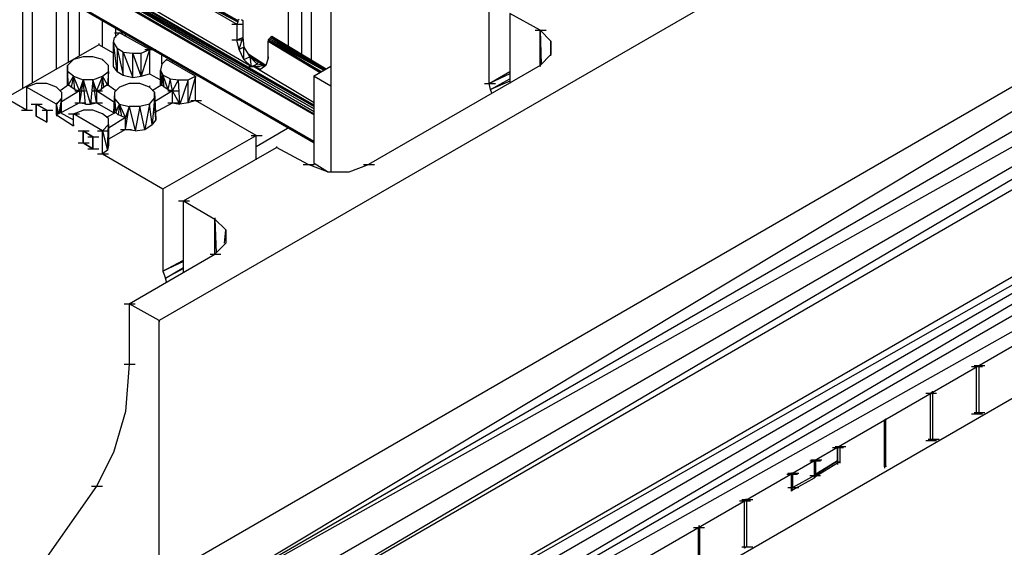
# Model space of a CAD drawing. Units: inches. Extents: x 19 to 105, y -1 to 111.
# Drawn here: x 34 to 39, y 34 to 36 of the extents above; entities that cross this region are included whole.
import ezdxf

# ---------------------------------------------------------------- set-up
doc = ezdxf.new("R2010")
doc.units = ezdxf.units.IN
doc.header["$MEASUREMENT"] = 0
doc.layers.add('drywall', color=7, linetype='Continuous')

msp = doc.modelspace()

# ---------------------------------------------------------------- linework, layer by layer
at = {"layer": 'drywall'}
for p, q in [((44.4659, 40.5615), (34.4686, 34.7921)), ((44.4659, 39.243), (34.45, 33.226)), ((34.4686, 33.4674), (44.4659, 39.243)), ((44.4473, 39.0015), (34.45, 33.226)), ((44.3916, 38.7911), (34.3014, 32.8422)), ((34.3943, 33.0155), (44.3916, 38.7911)), ((44.3916, 38.7911), (34.45, 33.226)), ((44.2988, 38.6177), (34.3014, 32.8422)), ((33.769, 32.0931), (43.7726, 37.8625)), ((43.7107, 37.7449), (33.67, 31.8332)), ((33.7133, 31.9755), (43.7107, 37.7449)), ((43.7107, 37.7449), (33.769, 32.0931)), ((43.6735, 37.6087), (33.67, 31.8332)), ((33.6576, 31.6722), (43.6612, 37.4478)), ((43.6612, 37.4478), (33.67, 31.8332)), ((33.6576, 31.406), (43.6612, 37.1816)), ((33.3295, 37.0144), (35.2609, 35.894)), ((33.3172, 36.9959), (35.2609, 35.8878)), ((33.3172, 36.9959), (35.2609, 35.8754)), ((35.2609, 35.8754), (33.3172, 36.9897)), ((33.3172, 36.9897), (35.2609, 35.863)), ((33.3172, 36.9773), (35.2609, 35.8507)), ((35.2609, 35.8445), (33.3172, 36.9649)), ((33.3172, 36.9649), (35.2609, 35.8507)), ((35.2609, 35.894), (33.3233, 37.0083)), ((35.2609, 35.8878), (33.3233, 37.0083)), ((35.3476, 36.8906), (35.3476, 35.5535)), ((35.2609, 35.7083), (33.3419, 36.8164)), ((33.3419, 36.8102), (35.2609, 35.7021)), ((35.2609, 35.7021), (33.3419, 36.8102)), ((33.3419, 36.8102), (35.2609, 35.7083)), ((33.3481, 36.8102), (35.2609, 35.7021)), ((35.2609, 35.7021), (33.3481, 36.8102)), ((33.769, 35.9807), (33.769, 36.5625)), ((33.8186, 36.0116), (33.8186, 36.5316)), ((34.0414, 36.5502), (35.2609, 35.8445)), ((33.9424, 36.0797), (33.9424, 36.4635)), ((34.8709, 36.3273), (34.5986, 36.4759)), ((34.8709, 36.3211), (34.5986, 36.4759)), ((34.5986, 36.4635), (34.8647, 36.3087)), ((34.5986, 36.4635), (34.8709, 36.3211)), ((34.6047, 36.4821), (34.8709, 36.3273)), ((35.1309, 36.1973), (35.1309, 36.4821)), ((34.0043, 36.1168), (34.0043, 36.4264)), ((34.939, 36.0921), (34.3571, 36.4326)), ((35.199, 36.154), (35.199, 36.4449)), ((35.2485, 36.123), (35.2485, 36.414)), ((36.1585, 36.0054), (36.1585, 36.4264)), ((34.06, 36.1478), (34.06, 36.3954)), ((36.2637, 36.3645), (36.2637, 36.0054)), ((36.4185, 36.2778), (36.2637, 36.3645)), ((34.1776, 36.1973), (34.1776, 36.3273)), ((34.84, 36.3087), (34.8957, 36.3087)), ((34.8709, 36.3211), (34.8647, 36.3087)), ((34.8647, 36.3087), (34.8647, 36.2283)), ((34.8771, 36.3335), (34.8709, 36.3273)), ((34.8709, 36.3273), (34.8709, 36.3211)), ((34.8895, 36.3335), (34.8957, 36.3273)), ((34.8957, 36.3273), (34.8957, 36.2407)), ((34.8957, 36.3273), (34.8957, 36.3211)), ((34.2643, 36.2654), (34.2395, 36.2407)), ((34.2395, 36.2654), (34.2952, 36.2654)), ((34.2457, 36.2407), (34.2457, 36.2902)), ((34.419, 36.1788), (34.2643, 36.2654)), ((34.2952, 36.2468), (34.2952, 36.2592)), ((36.3937, 36.2778), (36.4495, 36.2778)), ((36.4185, 36.0983), (36.4185, 36.2778)), ((36.4742, 36.2221), (36.4185, 36.2778)), ((36.4185, 36.2778), (36.4247, 36.1045)), ((34.159, 36.2035), (33.6824, 35.9311)), ((34.159, 36.2097), (34.159, 36.2035)), ((34.2333, 36.1602), (34.159, 36.2035)), ((34.2333, 36.2159), (34.2395, 36.2407)), ((34.2519, 36.0673), (34.2333, 36.2159)), ((34.2333, 36.2159), (34.2519, 36.1849)), ((34.2333, 36.0921), (34.2333, 36.2159)), ((34.84, 36.2283), (34.8957, 36.2283)), ((34.8647, 36.2283), (34.8957, 36.2407)), ((34.8771, 36.1788), (34.8647, 36.2283)), ((34.8771, 36.1788), (34.8957, 36.2407)), ((34.8957, 36.2468), (34.8957, 36.2407)), ((34.8957, 36.2407), (34.9019, 36.1911)), ((35.0319, 36.2345), (35.0257, 36.2283)), ((35.0257, 36.2283), (35.0257, 36.2221)), ((35.0257, 36.2283), (35.3104, 36.0735)), ((35.0257, 36.2283), (35.2981, 36.0673)), ((35.0257, 36.1354), (35.0257, 36.2221)), ((35.0257, 36.2221), (35.2919, 36.0611)), ((35.2981, 36.0673), (35.0257, 36.2221)), ((35.0257, 36.2221), (35.0257, 36.2159)), ((35.0381, 36.2407), (35.0319, 36.2345)), ((35.3166, 36.0797), (35.0319, 36.2345)), ((35.3104, 36.0735), (35.0319, 36.2345)), ((35.0443, 36.2468), (35.0381, 36.2407)), ((35.0381, 36.2407), (35.3228, 36.0797)), ((35.0381, 36.2407), (35.3166, 36.0797)), ((35.0504, 36.2407), (35.0443, 36.2468)), ((35.3228, 36.0797), (35.0443, 36.2468)), ((35.0443, 36.2468), (35.0504, 36.2407)), ((35.0443, 36.2468), (35.3228, 36.0797)), ((35.3228, 36.0797), (35.0443, 36.2468)), ((35.3228, 36.0797), (35.0443, 36.2468)), ((35.3228, 36.0797), (35.0504, 36.2407)), ((35.0504, 36.2407), (35.1, 36.2097)), ((35.0504, 36.2407), (35.3228, 36.0797)), ((36.4742, 36.2221), (36.4742, 36.154)), ((36.4742, 36.1478), (36.4742, 36.2221)), ((34.2828, 36.1664), (34.2519, 36.1849)), ((34.2519, 36.1849), (34.2828, 36.0488)), ((34.2519, 36.1849), (34.2519, 36.0673)), ((34.2828, 36.1664), (34.3324, 36.0364)), ((34.2828, 36.0488), (34.2828, 36.1664)), ((34.2828, 36.1664), (34.3324, 36.1602)), ((34.3757, 36.0426), (34.3324, 36.1602)), ((34.3324, 36.0364), (34.3324, 36.1602)), ((34.3324, 36.1602), (34.3757, 36.1602)), ((34.419, 36.1788), (34.3757, 36.0426)), ((34.3757, 36.1602), (34.419, 36.1788)), ((34.3757, 36.0426), (34.3757, 36.1602)), ((34.3943, 36.1788), (34.45, 36.1788)), ((34.419, 36.1788), (34.419, 36.1911)), ((34.419, 36.1788), (34.419, 36.0549)), ((34.4809, 36.1045), (34.4809, 36.154)), ((34.9019, 36.1911), (34.8771, 36.1788)), ((34.9019, 36.1292), (34.8771, 36.1788)), ((34.9019, 36.1911), (34.9328, 36.1416)), ((34.9019, 36.1292), (34.9019, 36.1911)), ((35.0133, 36.0983), (34.9266, 36.154)), ((35.0133, 36.0983), (34.9266, 36.154)), ((36.4742, 36.154), (36.4185, 36.0983)), ((34.029, 36.1292), (33.9981, 36.0983)), ((34.0786, 36.1416), (34.029, 36.1292)), ((34.1281, 36.1416), (34.0786, 36.1416)), ((34.1776, 36.1292), (34.1281, 36.1416)), ((34.2086, 36.0983), (34.1776, 36.1292)), ((34.1776, 36.1292), (34.1776, 36.123)), ((34.4809, 36.1045), (34.4747, 36.0735)), ((34.5057, 36.1292), (34.4809, 36.1045)), ((34.6543, 36.0426), (34.5057, 36.1292)), ((34.5057, 36.1292), (34.5057, 36.123)), ((34.5366, 36.1107), (34.5366, 36.123)), ((34.9019, 36.1292), (34.9328, 36.1416)), ((34.939, 36.0921), (34.9019, 36.1292)), ((35.0133, 36.0983), (34.9266, 36.1478)), ((34.9266, 36.1416), (35.0071, 36.0983)), ((34.97, 36.1045), (34.9328, 36.1416)), ((34.9328, 36.1416), (34.939, 36.0921)), ((34.939, 36.0921), (34.97, 36.1045)), ((34.9452, 36.0921), (34.97, 36.1045)), ((34.97, 36.1045), (34.9452, 36.0921)), ((34.97, 36.1045), (34.9514, 36.0921)), ((34.97, 36.1107), (34.97, 36.1045)), ((35.0071, 36.0983), (34.97, 36.1045)), ((35.0257, 36.1354), (35.0133, 36.0983)), ((35.0257, 36.1416), (35.0257, 36.1354)), ((33.9981, 35.993), (33.9981, 36.0983)), ((33.9981, 36.0983), (33.9981, 36.0673)), ((34.029, 36.0426), (33.9981, 36.0673)), ((34.0043, 35.9992), (33.9981, 36.0673)), ((33.9981, 36.0673), (33.9981, 35.993)), ((34.0043, 35.993), (33.9981, 36.0673)), ((34.1776, 36.0426), (34.2086, 36.0673)), ((34.2086, 36.0673), (34.2024, 35.993)), ((34.2086, 36.0673), (34.2024, 35.9992)), ((34.2086, 35.993), (34.2086, 36.0983)), ((34.2086, 36.0673), (34.2086, 36.0983)), ((34.2086, 35.993), (34.2086, 36.0673)), ((34.2519, 36.0673), (34.2333, 36.0921)), ((34.2519, 36.0673), (34.2828, 36.0488)), ((34.3757, 36.0426), (34.419, 36.0549)), ((34.419, 36.0611), (34.419, 36.0549)), ((34.419, 36.0549), (34.4747, 36.024)), ((34.4747, 36.0735), (34.4871, 36.0488)), ((34.4747, 36.0735), (34.4809, 35.9992)), ((34.4747, 35.993), (34.4747, 36.0735)), ((34.4747, 36.0735), (34.4747, 35.993)), ((34.9266, 36.0921), (34.9823, 36.0921)), ((34.939, 36.0983), (34.939, 36.0921)), ((34.9452, 36.0921), (34.939, 36.0921)), ((34.9514, 36.0921), (34.939, 36.0921)), ((34.9514, 36.0921), (34.9452, 36.0921)), ((34.9514, 36.0921), (35.0071, 36.0983)), ((35.2609, 35.9064), (34.9514, 36.0921)), ((34.9514, 36.0921), (34.9885, 36.0797)), ((35.0133, 36.0983), (34.9885, 36.0797)), ((35.3476, 36.0921), (35.2609, 36.0426)), ((36.4185, 36.0983), (35.5395, 35.5907)), ((36.1585, 36.0054), (36.2637, 36.0673)), ((36.2637, 36.0549), (36.1585, 36.0054)), ((36.4185, 36.0983), (36.4185, 36.0921)), ((33.8371, 36.0054), (33.7876, 35.9869)), ((33.8929, 36.0054), (33.8371, 36.0054)), ((33.9424, 35.9869), (33.8929, 36.0054)), ((34.0043, 35.9992), (34.029, 36.0426)), ((34.029, 36.0426), (34.0167, 35.9869)), ((34.06, 35.9683), (34.029, 36.0426)), ((34.029, 36.0426), (34.0786, 36.024)), ((34.0352, 35.9745), (34.029, 36.0426)), ((34.0786, 36.024), (34.06, 35.9064)), ((34.0786, 36.024), (34.06, 35.9683)), ((34.1281, 36.024), (34.0786, 36.024)), ((34.0786, 36.024), (34.1157, 35.9002)), ((34.0909, 35.9002), (34.0786, 36.024)), ((34.1281, 36.024), (34.1157, 35.9002)), ((34.1281, 36.024), (34.1776, 36.0426)), ((34.1467, 35.9683), (34.1281, 36.024)), ((34.1467, 35.9064), (34.1281, 36.024)), ((34.1776, 36.0426), (34.1467, 35.9683)), ((34.1776, 36.0426), (34.1714, 35.9745)), ((34.2024, 35.9992), (34.1776, 36.0426)), ((34.1838, 35.9869), (34.1776, 36.0426)), ((34.3138, 36.0054), (34.2643, 35.9869)), ((34.2828, 36.0488), (34.3324, 36.0364)), ((34.3695, 36.0054), (34.3138, 36.0054)), ((34.3324, 36.0364), (34.3757, 36.0426)), ((34.419, 35.9869), (34.3695, 36.0054)), ((34.4871, 36.0488), (34.4809, 35.9992)), ((34.5243, 36.0302), (34.4871, 36.0488)), ((34.4871, 36.0488), (34.5119, 35.9745)), ((34.4933, 35.9869), (34.4871, 36.0488)), ((34.5243, 36.0302), (34.5119, 35.9745)), ((34.5366, 35.9683), (34.5243, 36.0302)), ((34.5243, 36.0302), (34.5676, 36.024)), ((34.5366, 35.9683), (34.5676, 36.024)), ((34.5738, 35.9002), (34.5676, 36.024)), ((34.5676, 36.024), (34.6171, 36.024)), ((34.6171, 36.024), (34.5738, 35.9002)), ((34.6543, 36.0426), (34.6171, 35.9064)), ((34.6171, 36.024), (34.6543, 36.0426)), ((34.6171, 35.9064), (34.6171, 36.024)), ((34.6543, 35.9188), (34.6543, 36.0426)), ((34.6543, 36.0426), (34.6543, 36.0364)), ((35.2609, 36.0488), (35.2609, 36.0426)), ((35.2609, 35.5969), (35.2609, 36.0426)), ((35.2609, 36.0426), (35.3476, 35.993)), ((36.1337, 36.0054), (36.1895, 36.0054)), ((36.1647, 35.9745), (36.1585, 36.0054)), ((36.1647, 35.9745), (36.2637, 36.0302)), ((36.2637, 36.0178), (36.1647, 35.9745)), ((33.7876, 35.993), (33.7876, 35.9869)), ((33.7876, 35.9869), (33.7876, 35.8692)), ((33.9424, 35.9002), (33.7876, 35.9869)), ((33.9424, 35.9869), (33.9671, 35.9621)), ((34.0043, 35.9992), (33.9609, 35.9683)), ((34.06, 35.9683), (33.9671, 35.9126)), ((33.9671, 35.9621), (33.9671, 35.9311)), ((34.0167, 35.9869), (34.0043, 35.9992)), ((34.0043, 35.9992), (34.0043, 35.993)), ((34.0352, 35.9745), (34.0167, 35.9869)), ((34.0352, 35.9745), (34.06, 35.9683)), ((34.0352, 35.9683), (34.0909, 35.9683)), ((34.06, 35.9683), (34.06, 35.9064)), ((34.1219, 35.9683), (34.1776, 35.9683)), ((34.1467, 35.9683), (34.1714, 35.9745)), ((34.1467, 35.9683), (34.1467, 35.9064)), ((34.2333, 35.9126), (34.1467, 35.9683)), ((34.1838, 35.9869), (34.1714, 35.9745)), ((34.2024, 35.9992), (34.1838, 35.9869)), ((34.2457, 35.9683), (34.2024, 35.9992)), ((34.2024, 35.9992), (34.2024, 35.993)), ((34.2395, 35.9621), (34.2333, 35.8569)), ((34.2395, 35.9621), (34.2333, 35.8507)), ((34.2643, 35.9869), (34.2395, 35.9621)), ((34.2395, 35.9621), (34.2395, 35.9311)), ((34.419, 35.993), (34.419, 35.9869)), ((34.4438, 35.9621), (34.419, 35.9869)), ((34.4809, 35.9992), (34.4314, 35.9683)), ((34.5366, 35.9683), (34.4438, 35.9126)), ((34.4438, 35.9621), (34.45, 35.8197)), ((34.4438, 35.9311), (34.4438, 35.9621)), ((34.4933, 35.9869), (34.4809, 35.9992)), ((34.4809, 35.9992), (34.4809, 35.993)), ((34.5119, 35.9745), (34.4933, 35.9869)), ((34.5119, 35.9745), (34.5366, 35.9683)), ((34.5119, 35.9683), (34.5676, 35.9683)), ((34.5738, 35.9002), (34.5366, 35.9683)), ((34.5366, 35.9064), (34.5366, 35.9683)), ((36.1709, 35.9559), (36.1647, 35.9745)), ((33.7876, 35.8692), (33.6824, 35.9311)), ((33.8124, 35.9002), (33.8681, 35.9002)), ((33.8124, 35.9002), (33.8681, 35.9002)), ((33.8371, 35.9002), (33.8371, 35.8383)), ((33.8371, 35.8383), (33.8371, 35.9002)), ((33.8371, 35.9002), (33.8929, 35.8692)), ((33.8929, 35.8692), (33.8371, 35.9002)), ((33.8371, 35.8383), (33.8371, 35.9002)), ((33.8371, 35.9002), (33.8929, 35.8692)), ((33.9671, 35.9311), (33.9424, 35.9002)), ((33.9424, 35.9064), (33.9424, 35.9002)), ((33.9486, 35.8507), (33.9424, 35.9002)), ((33.9548, 35.8507), (33.9424, 35.9002)), ((33.9424, 35.8445), (33.9424, 35.9002)), ((33.9671, 35.9311), (33.9548, 35.8507)), ((33.9671, 35.9311), (33.9609, 35.8569)), ((33.9671, 35.8569), (33.9671, 35.9311)), ((34.06, 35.9064), (33.9671, 35.8569)), ((34.0352, 35.9064), (34.0909, 35.9064)), ((34.0909, 35.9002), (34.06, 35.9064)), ((34.0909, 35.9002), (34.1157, 35.9002)), ((34.1157, 35.9002), (34.1467, 35.9064)), ((34.1219, 35.9064), (34.1776, 35.9064)), ((34.1467, 35.9064), (34.2333, 35.8569)), ((34.2395, 35.9311), (34.2333, 35.8569)), ((34.2643, 35.9002), (34.2395, 35.9311)), ((34.2395, 35.9311), (34.2457, 35.8569)), ((34.2395, 35.8569), (34.2395, 35.9311)), ((34.2457, 35.8569), (34.2643, 35.9002)), ((34.2643, 35.9002), (34.2581, 35.8445)), ((34.2952, 35.8321), (34.2643, 35.9002)), ((34.2643, 35.9002), (34.3138, 35.8878)), ((34.2767, 35.8383), (34.2643, 35.9002)), ((34.419, 35.9002), (34.3695, 35.8878)), ((34.419, 35.9002), (34.3943, 35.7702)), ((34.419, 35.9002), (34.4438, 35.9311)), ((34.4314, 35.795), (34.419, 35.9002)), ((34.4438, 35.9311), (34.4314, 35.795)), ((34.45, 35.8197), (34.4438, 35.9311)), ((34.4438, 35.8569), (34.5366, 35.9064)), ((34.5119, 35.9064), (34.5676, 35.9064)), ((34.5366, 35.9064), (34.5738, 35.9002)), ((34.6171, 35.9064), (34.5738, 35.9002)), ((34.6543, 35.9188), (34.6171, 35.9064)), ((34.6295, 35.9188), (34.6852, 35.9188)), ((34.9638, 35.7392), (34.6543, 35.9188)), ((33.7629, 35.8692), (33.8186, 35.8692)), ((33.8681, 35.8692), (33.9238, 35.8692)), ((33.8929, 35.8692), (33.8929, 35.8073)), ((33.8929, 35.8073), (33.8929, 35.8692)), ((33.8929, 35.8073), (33.8929, 35.8692)), ((33.9486, 35.8507), (33.9424, 35.8445)), ((33.9548, 35.8507), (33.9486, 35.8507)), ((33.9548, 35.8507), (33.9609, 35.8569)), ((33.9609, 35.863), (33.9609, 35.8569)), ((33.9609, 35.8569), (34.029, 35.8197)), ((34.0043, 35.8507), (34.06, 35.8507)), ((34.029, 35.8507), (34.0786, 35.8692)), ((34.029, 35.7888), (34.029, 35.8507)), ((34.1776, 35.764), (34.029, 35.8507)), ((34.1281, 35.8692), (34.0786, 35.8692)), ((34.1776, 35.8507), (34.1281, 35.8692)), ((34.2086, 35.8259), (34.1776, 35.8507)), ((34.2457, 35.8569), (34.1962, 35.8321)), ((34.2457, 35.863), (34.2457, 35.8569)), ((34.2581, 35.8445), (34.2457, 35.8569)), ((34.2952, 35.7702), (34.3138, 35.8878)), ((34.3138, 35.8878), (34.2952, 35.8321)), ((34.3695, 35.8878), (34.3138, 35.8878)), ((34.3138, 35.8878), (34.3447, 35.764)), ((34.3695, 35.8878), (34.3447, 35.764)), ((34.3943, 35.7702), (34.3695, 35.8878)), ((33.8371, 35.8445), (33.8371, 35.8383)), ((33.8371, 35.8383), (33.8371, 35.8445)), ((33.8371, 35.8383), (33.8929, 35.8073)), ((33.8929, 35.8073), (33.8371, 35.8383)), ((33.8929, 35.8073), (33.8371, 35.8383)), ((33.8929, 35.8135), (33.8929, 35.8073)), ((33.8929, 35.8073), (33.8929, 35.8135)), ((33.9424, 35.8445), (34.029, 35.7888)), ((33.9424, 35.8445), (33.9424, 35.8383)), ((34.2952, 35.8321), (34.2086, 35.7764)), ((34.2086, 35.6897), (34.2086, 35.8259)), ((34.2086, 35.795), (34.2086, 35.8259)), ((34.2767, 35.8383), (34.2581, 35.8445)), ((34.2767, 35.8383), (34.2952, 35.8321)), ((34.2952, 35.7702), (34.2952, 35.8321)), ((34.2952, 35.8321), (34.2952, 35.8259)), ((34.45, 35.8197), (34.4314, 35.795)), ((34.029, 35.795), (34.029, 35.7888)), ((34.0538, 35.764), (34.1095, 35.764)), ((34.0538, 35.764), (34.1095, 35.764)), ((34.0786, 35.764), (34.0786, 35.7021)), ((34.0786, 35.7021), (34.0786, 35.764)), ((34.0786, 35.764), (34.1281, 35.733)), ((34.1281, 35.733), (34.0786, 35.764)), ((34.0786, 35.7021), (34.0786, 35.764)), ((34.0786, 35.764), (34.1281, 35.733)), ((34.1528, 35.764), (34.2086, 35.764)), ((34.2086, 35.795), (34.1776, 35.764)), ((34.1776, 35.764), (34.2024, 35.665)), ((34.1776, 35.6464), (34.1776, 35.764)), ((34.2024, 35.665), (34.2086, 35.795)), ((34.2086, 35.795), (34.2086, 35.6897)), ((34.2952, 35.7702), (34.2086, 35.7207)), ((34.2705, 35.7702), (34.3262, 35.7702)), ((34.3447, 35.764), (34.2952, 35.7702)), ((34.3447, 35.764), (34.3943, 35.7702)), ((34.3943, 35.7702), (34.4314, 35.795)), ((34.9638, 35.6835), (35.1247, 35.7764)), ((34.0538, 35.7021), (34.1095, 35.7021)), ((34.0786, 35.7021), (34.1281, 35.6711)), ((34.1281, 35.6711), (34.0786, 35.7021)), ((34.1281, 35.6711), (34.0786, 35.7021)), ((34.1033, 35.733), (34.159, 35.733)), ((34.1281, 35.733), (34.1281, 35.6711)), ((34.1281, 35.6711), (34.1281, 35.733)), ((34.1281, 35.733), (34.1281, 35.6711)), ((34.4871, 35.4669), (34.9638, 35.7392)), ((34.939, 35.7392), (34.9947, 35.7392)), ((34.9638, 35.6154), (34.9638, 35.7392)), ((34.1033, 35.6711), (34.159, 35.6711)), ((34.2024, 35.665), (34.1776, 35.6464)), ((34.2086, 35.6897), (34.2024, 35.665)), ((34.5924, 35.405), (35.069, 35.6773)), ((35.069, 35.6835), (35.069, 35.6773)), ((35.23, 35.5907), (35.069, 35.6773)), ((34.1528, 35.6464), (34.2086, 35.6464)), ((34.1776, 35.6464), (34.4871, 35.4669)), ((35.329, 35.5535), (35.2609, 35.5969)), ((35.2609, 35.5969), (35.2609, 35.5907)), ((35.2052, 35.5907), (35.2609, 35.5907)), ((35.329, 35.5535), (35.23, 35.5907)), ((35.329, 35.5535), (35.4404, 35.5535)), ((35.4404, 35.5535), (35.5395, 35.5907)), ((35.5147, 35.5907), (35.5704, 35.5907)), ((34.4871, 35.4669), (34.4871, 35.0459)), ((34.4871, 35.4669), (34.4871, 35.4607)), ((34.5676, 35.405), (34.6233, 35.405)), ((34.5924, 35.0397), (34.5924, 35.405)), ((34.5924, 35.405), (34.7533, 35.3121)), ((34.7533, 35.3183), (34.7533, 35.3121)), ((34.7533, 35.1326), (34.7533, 35.3121)), ((34.809, 35.2564), (34.7533, 35.3121)), ((34.7533, 35.3121), (34.7595, 35.1388)), ((34.8028, 35.1883), (34.809, 35.2564)), ((34.809, 35.2564), (34.809, 35.1883)), ((34.809, 35.1883), (34.7533, 35.1326)), ((34.3138, 34.8788), (34.7533, 35.1326)), ((34.4871, 35.0459), (34.5924, 35.1016)), ((34.5924, 35.0954), (34.4871, 35.0459)), ((34.7285, 35.1326), (34.7843, 35.1326)), ((34.4871, 35.0459), (34.4995, 35.0088)), ((34.4871, 35.0459), (34.4871, 35.0397)), ((34.4995, 35.0088), (34.5924, 35.0645)), ((34.5924, 35.0583), (34.4995, 35.0088)), ((34.5057, 34.9902), (34.4995, 35.0088)), ((34.289, 34.8788), (34.3447, 34.8788)), ((34.4686, 34.7921), (34.3138, 34.8788)), ((34.3138, 34.8788), (34.3138, 34.5693)), ((34.4686, 33.4674), (34.4686, 34.7921)), ((34.4686, 34.7921), (34.4686, 34.7859)), ((34.289, 34.5693), (34.3447, 34.5693)), ((34.3138, 34.5693), (34.2952, 34.3278)), ((38.6284, 34.5569), (38.6842, 34.5569)), ((38.6284, 34.5569), (38.6842, 34.5569)), ((38.6408, 34.5631), (38.6965, 34.5631)), ((38.6532, 34.5569), (38.6656, 34.5631)), ((38.6532, 34.3155), (38.6532, 34.5569)), ((38.6532, 34.3155), (38.6532, 34.5569)), ((38.6594, 34.5631), (38.6656, 34.5631)), ((38.6656, 34.5631), (38.6656, 34.3217)), ((38.3932, 34.4207), (38.4489, 34.4207)), ((38.4303, 34.4269), (38.418, 34.4207)), ((38.418, 34.1793), (38.418, 34.4207)), ((38.418, 34.1793), (38.418, 34.4207)), ((38.418, 34.4207), (38.418, 34.4145)), ((38.4303, 34.4269), (38.4242, 34.4269)), ((38.4303, 34.1855), (38.4303, 34.4269)), ((38.4303, 34.4269), (38.4303, 34.4207)), ((34.2952, 34.3278), (34.2333, 34.1174)), ((38.1889, 34.2907), (38.1889, 34.2845)), ((38.6284, 34.3155), (38.6842, 34.3155)), ((38.6408, 34.3217), (38.6965, 34.3217)), ((38.6656, 34.3217), (38.6532, 34.3155)), ((38.6532, 34.3217), (38.6656, 34.3217)), ((38.1827, 34.2783), (38.1889, 34.2845)), ((38.1889, 34.2845), (38.1827, 34.2845)), ((38.1827, 34.2845), (38.1827, 34.2783)), ((38.1827, 34.2783), (38.1827, 34.2845)), ((38.1827, 34.2845), (38.1827, 34.2783)), ((38.1827, 34.0431), (38.1827, 34.2783)), ((38.1827, 34.0431), (38.1827, 34.2783)), ((38.1889, 34.0493), (38.1889, 34.2845)), ((38.4056, 34.1855), (38.4613, 34.1855)), ((38.4303, 34.1855), (38.418, 34.1793)), ((38.418, 34.1855), (38.4303, 34.1855)), ((37.9166, 34.1421), (37.9723, 34.1421)), ((37.9289, 34.1483), (37.9846, 34.1483)), ((37.9413, 34.1421), (37.9537, 34.1483)), ((37.9413, 34.1483), (37.9413, 34.1421)), ((37.9413, 34.1421), (37.9413, 34.1483)), ((37.9413, 34.1421), (37.9413, 34.074)), ((37.9413, 34.074), (37.9413, 34.1421)), ((37.9537, 34.1483), (37.9475, 34.1483)), ((37.9537, 34.1483), (37.9537, 34.0679)), ((38.3932, 34.1793), (38.4489, 34.1793)), ((34.2333, 34.1174), (34.1467, 33.9441)), ((37.7989, 34.074), (37.8547, 34.074)), ((37.7989, 34.074), (37.8547, 34.074)), ((37.8051, 34.0802), (37.8608, 34.0802)), ((37.8051, 34.0802), (37.8608, 34.0802)), ((37.8237, 34.074), (37.8299, 34.0802)), ((37.8237, 34.074), (37.8237, 33.9998)), ((37.8237, 33.9998), (37.8237, 34.074)), ((37.8237, 33.9998), (37.9413, 34.074)), ((37.8237, 33.9998), (37.9413, 34.074)), ((37.8299, 34.006), (37.8299, 34.0802)), ((37.9413, 34.074), (37.8299, 34.006)), ((37.9413, 34.074), (37.8299, 34.006)), ((37.9413, 34.0617), (37.8299, 33.9936)), ((37.9413, 34.0679), (37.9413, 34.074)), ((37.9413, 34.074), (37.9413, 34.0617)), ((37.9413, 34.074), (37.9413, 34.0617)), ((37.9413, 34.0679), (37.9413, 34.074)), ((37.9413, 34.074), (37.9413, 34.0679)), ((37.9413, 34.074), (37.9413, 34.0679)), ((37.9537, 34.0679), (37.9413, 34.0617)), ((37.9537, 34.0679), (37.9413, 34.0679)), ((37.9413, 34.0617), (37.9413, 34.0679)), ((37.9413, 34.0679), (37.9413, 34.0617)), ((37.9413, 34.0617), (37.9413, 34.0555)), ((37.9537, 34.0679), (37.9537, 34.0617)), ((38.1827, 34.0431), (38.1889, 34.0493)), ((38.1827, 34.0493), (38.1889, 34.0493)), ((38.1827, 34.0431), (38.1827, 34.0369)), ((38.1889, 34.0493), (38.1889, 34.0431)), ((37.6813, 34.006), (37.737, 34.006)), ((37.6813, 34.006), (37.737, 34.006)), ((37.6875, 34.0121), (37.7432, 34.0121)), ((37.7061, 34.006), (37.7123, 34.0121)), ((37.7123, 34.0121), (37.7061, 34.0121)), ((37.7061, 34.006), (37.7061, 33.9193)), ((37.7061, 33.9193), (37.7061, 34.006)), ((37.7123, 33.9379), (37.7123, 34.0121)), ((37.8237, 33.9998), (37.7123, 33.9379)), ((37.8237, 33.9998), (37.7123, 33.9379)), ((37.7123, 33.9255), (37.8237, 33.9874)), ((37.7989, 33.9998), (37.8547, 33.9998)), ((37.8237, 33.9998), (37.8299, 34.006)), ((37.8299, 34.006), (37.8237, 33.9998)), ((37.8237, 34.006), (37.8237, 33.9998)), ((37.8237, 33.9874), (37.8237, 33.9998)), ((37.8299, 33.9936), (37.8237, 33.9998)), ((37.8237, 33.9998), (37.8237, 33.9874)), ((37.8237, 33.9936), (37.8237, 33.9998)), ((37.8237, 33.9998), (37.8237, 33.9936)), ((37.8237, 33.9874), (37.8299, 33.9936)), ((37.8237, 33.9874), (37.8237, 33.9936)), ((37.8237, 33.9936), (37.8299, 33.9936)), ((37.8237, 33.9936), (37.8237, 33.9874)), ((37.8237, 33.9936), (37.8237, 33.9874)), ((37.8299, 34.0121), (37.8299, 34.006)), ((37.8299, 33.9998), (37.8299, 33.9936)), ((34.1467, 33.9441), (33.5586, 33.1084)), ((34.1219, 33.9441), (34.1776, 33.9441)), ((37.6875, 33.9379), (37.7432, 33.9379)), ((37.7061, 33.9317), (37.7123, 33.9379)), ((37.7123, 33.9379), (37.7061, 33.9317)), ((37.7061, 33.9317), (37.7123, 33.9255)), ((37.7061, 33.9193), (37.7123, 33.9255)), ((37.7123, 33.9255), (37.7061, 33.9255)), ((37.7061, 33.9255), (37.7061, 33.9193)), ((37.7123, 33.9317), (37.7123, 33.9255)), ((37.4399, 33.8698), (37.4956, 33.8698)), ((37.4399, 33.8698), (37.4956, 33.8698)), ((37.4523, 33.876), (37.508, 33.876)), ((37.4647, 33.8698), (37.477, 33.876)), ((37.4647, 33.6283), (37.4647, 33.8698)), ((37.4647, 33.6283), (37.4647, 33.8698)), ((37.477, 33.876), (37.4709, 33.876)), ((37.477, 33.6345), (37.477, 33.876)), ((37.2047, 33.7336), (37.2604, 33.7336)), ((37.2294, 33.7336), (37.2356, 33.7398)), ((37.2356, 33.7398), (37.2294, 33.7398)), ((37.2294, 33.4922), (37.2294, 33.7336)), ((37.2294, 33.4922), (37.2294, 33.7336)), ((37.2294, 33.7336), (37.2294, 33.7274)), ((37.2356, 33.4983), (37.2356, 33.7398)), ((37.2356, 33.7398), (37.2356, 33.7336)), ((37.4523, 33.6345), (37.508, 33.6345)), ((37.477, 33.6345), (37.4647, 33.6283)), ((37.4647, 33.6345), (37.477, 33.6345))]:
    msp.add_line(p, q, dxfattribs=at)

doc.saveas('drawing.dxf')
